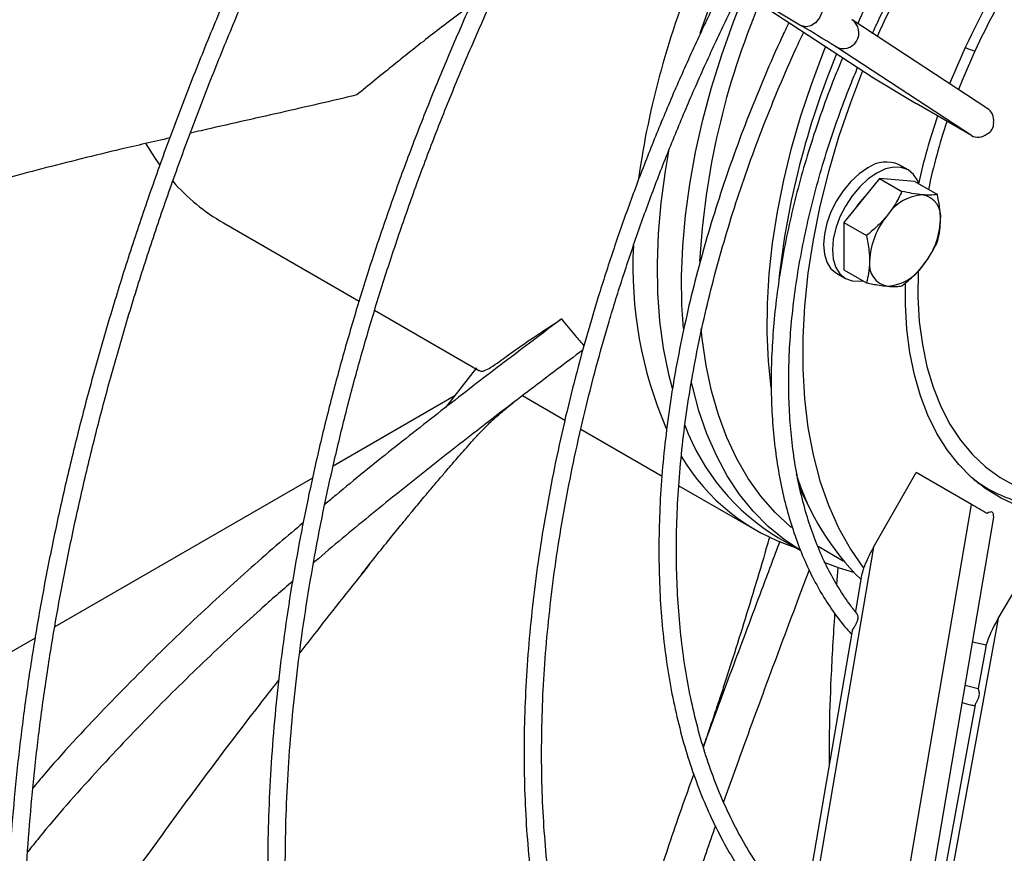
# Model space of a CAD drawing. Units: millimetres. Extents: x 5 to 414, y 3 to 291.
# Drawn here: x 291 to 294, y 79 to 81 of the extents above; entities that cross this region are included whole.
import ezdxf

# ---------------------------------------------------------------- set-up
doc = ezdxf.new("R2010")
doc.units = ezdxf.units.MM

msp = doc.modelspace()

# ---------------------------------------------------------------- linework, layer by layer
at = {"color": 7, "linetype": 'Continuous', "lineweight": 25}
for p, q in [((291.8128, 82.3443), (293.3699, 81.4093)), ((293.2183, 81.4954), (293.5586, 81.2726)), ((293.22, 81.4943), (293.5611, 81.271)), ((293.5021, 81.426), (293.5039, 81.425)), ((293.8649, 81.1886), (293.5039, 81.425)), ((293.8213, 81.1176), (293.46, 81.3542)), ((293.5611, 81.271), (293.674, 81.2026)), ((293.8213, 81.1176), (293.674, 81.2026)), ((293.6528, 81.0262), (293.6292, 81.0398)), ((293.5765, 81.0035), (293.4823, 80.8862)), ((293.5765, 81.0035), (293.6365, 80.9689)), ((293.6708, 80.995), (293.5765, 81.0035)), ((293.6708, 80.995), (293.7308, 80.9604)), ((291.8326, 80.8851), (292.1933, 80.6769)), ((293.4823, 80.8862), (293.5422, 80.8516)), ((293.4823, 80.8862), (293.4823, 80.7605)), ((293.4823, 80.7605), (293.5422, 80.7259)), ((293.4626, 80.7511), (293.4861, 80.7375)), ((292.2347, 80.653), (292.512, 80.4929)), ((292.5057, 80.4997), (292.4229, 80.3942)), ((292.4463, 80.424), (292.1242, 80.2381)), ((292.6281, 80.4258), (292.7407, 80.3608)), ((292.783, 80.3364), (292.9987, 80.2119)), ((293.5611, 80.0227), (293.674, 80.2214)), ((293.8213, 80.1364), (293.674, 80.2214)), ((292.0696, 80.2065), (291.3845, 79.811)), ((293.0436, 80.186), (293.2474, 80.0683)), ((293.8368, 80.1948), (293.8614, 80.1806)), ((293.8608, 80.1785), (293.854, 80.1815)), ((293.46, 78.0163), (293.8213, 80.1364)), ((293.5221, 77.9977), (293.8808, 80.102)), ((293.3085, 80.0475), (293.3668, 80.0138)), ((293.4135, 80.0253), (293.4807, 79.9866)), ((293.8925, 79.8325), (294.0076, 80.0288)), ((293.5611, 80.0227), (293.22, 78.0218)), ((293.4664, 79.9685), (293.4629, 79.9236)), ((293.5283, 79.9428), (293.5127, 79.8516)), ((293.8925, 79.8325), (293.5287, 77.8447)), ((293.5039, 79.7997), (293.373, 79.0319)), ((291.3321, 79.7808), (290.4798, 79.2887)), ((293.8244, 79.7711), (293.8608, 79.7628)), ((293.8583, 79.7524), (293.839, 79.6465)), ((293.8392, 79.6459), (293.8045, 79.6546)), ((293.831, 79.6033), (293.6916, 78.8411))]:
    msp.add_line(p, q, dxfattribs=at)
at = {"color": 8, "linetype": 'Continuous', "lineweight": 25}
msp.add_line((293.3866, 80.1374), (293.3646, 80.1804), dxfattribs=at)
at = {"color": 7, "linetype": 'Continuous', "lineweight": 25, "flags": 128}
for points in [[(293.1541, 81.5342), (293.1233, 81.4562), (293.0993, 81.3894)], [(293.0556, 80.6045), (293.0516, 80.6662), (293.0506, 80.7435), (293.0537, 80.8232), (293.061, 80.9049), (293.0723, 80.9883), (293.0877, 81.0731), (293.1071, 81.1589), (293.1304, 81.2455), (293.1576, 81.3326), (293.1884, 81.4197), (293.2183, 81.4954)], [(293.4121, 81.4812), (293.4205, 81.4727), (293.4244, 81.4601), (293.4232, 81.4452), (293.4171, 81.4303), (293.407, 81.4177), (293.3945, 81.4092), (293.3815, 81.4063), (293.3699, 81.4093)], [(293.532, 81.29), (293.4995, 81.2049), (293.4683, 81.1129), (293.4413, 81.0211), (293.4186, 80.9299), (293.4004, 80.8398), (293.3866, 80.7511), (293.3774, 80.6641), (293.3728, 80.5793), (293.3728, 80.497), (293.3774, 80.4175), (293.3866, 80.3412), (293.4004, 80.2683), (293.4186, 80.1993), (293.4413, 80.1343), (293.4683, 80.0737), (293.4995, 80.0177), (293.5348, 79.9665)], [(291.6261, 81.0956), (291.6493, 81.0587), (291.6628, 81.0393)], [(293.0172, 81.0813), (293.007, 81.0225), (292.9958, 80.9387), (292.9887, 80.8567), (292.9857, 80.7767), (292.987, 80.6991), (292.9924, 80.6241), (293.002, 80.552), (293.0157, 80.4832), (293.0253, 80.4458)], [(293.5459, 81.0315), (293.5229, 81.0156), (293.5008, 80.9951), (293.4804, 80.9708), (293.4626, 80.9435), (293.4479, 80.9145), (293.437, 80.8847), (293.4303, 80.8552), (293.4281, 80.8274), (293.4303, 80.8022), (293.437, 80.7805), (293.4479, 80.7633), (293.4626, 80.7511), (293.4626, 80.7511)], [(293.6815, 80.9889), (293.6784, 80.9968), (293.6675, 81.014), (293.6528, 81.0262), (293.6349, 81.0328), (293.6146, 81.0336), (293.5925, 81.0286), (293.5695, 81.0179)], [(293.5695, 81.0179), (293.5465, 81.002), (293.5244, 80.9815), (293.504, 80.9572), (293.4861, 80.9299), (293.4715, 80.9009), (293.4606, 80.871), (293.4539, 80.8416), (293.4516, 80.8138), (293.4539, 80.7885), (293.4606, 80.7669), (293.4715, 80.7496), (293.4861, 80.7375), (293.504, 80.7309), (293.5244, 80.7301), (293.5327, 80.7313)], [(293.5374, 80.9547), (293.5213, 80.9356), (293.5169, 80.9293)], [(294.296, 80.1368), (294.2524, 80.1241), (294.1966, 80.1123), (294.1423, 80.1058), (294.0896, 80.1045), (294.0387, 80.1086), (293.9901, 80.1181), (293.9439, 80.1327), (293.9003, 80.1526), (293.8596, 80.1775), (293.8219, 80.2075), (293.7875, 80.2422), (293.7565, 80.2816), (293.7291, 80.3254), (293.7054, 80.3734), (293.6855, 80.4255), (293.6696, 80.4812), (293.6576, 80.5404), (293.6497, 80.6028), (293.646, 80.668), (293.646, 80.7259)], [(293.3427, 80.0747), (293.34, 80.0769), (293.2991, 80.1151), (293.2616, 80.1581), (293.2277, 80.2057), (293.1975, 80.2578), (293.1711, 80.3141), (293.1487, 80.3745), (293.1302, 80.4386), (293.1158, 80.5063), (293.1056, 80.5773), (293.1029, 80.6031)], [(293.3661, 80.0143), (293.3237, 80.0426), (293.2807, 80.078), (293.2411, 80.1182), (293.2049, 80.1631), (293.1722, 80.2125), (293.1432, 80.2661), (293.118, 80.3239), (293.0967, 80.3855), (293.0794, 80.4508), (293.0761, 80.4653)], [(293.509, 79.9552), (293.4703, 79.9665), (293.4296, 79.982)]]:
    msp.add_lwpolyline(points, dxfattribs=at)
at = {"color": 8, "linetype": 'Continuous', "lineweight": 25, "flags": 128}
for points in [[(293.2892, 80.4468), (293.2817, 80.5176), (293.2782, 80.5925), (293.2788, 80.6699), (293.2835, 80.7496), (293.2924, 80.8311), (293.3053, 80.9142), (293.3223, 80.9985), (293.3432, 81.0838), (293.368, 81.1697), (293.3966, 81.2558), (293.4289, 81.3419), (293.4338, 81.3543)], [(293.8306, 81.3424), (293.7981, 81.268), (293.7868, 81.2397)], [(293.6795, 80.7575), (293.6794, 80.7554), (293.679, 80.6881), (293.6828, 80.6233), (293.6908, 80.5615), (293.703, 80.503), (293.7194, 80.448), (293.7397, 80.3969), (293.764, 80.35), (293.7921, 80.3074), (293.8238, 80.2695), (293.859, 80.2364), (293.8974, 80.2083), (293.939, 80.1853), (293.9834, 80.1677), (294.0304, 80.1554), (294.0797, 80.1485), (294.1312, 80.1471), (294.1845, 80.1512), (294.2394, 80.1607), (294.2779, 80.1705)], [(293.8275, 80.2025), (293.829, 80.2015), (293.8614, 80.1805)]]:
    msp.add_lwpolyline(points, dxfattribs=at)
at = {"color": 7, "linetype": 'Continuous', "lineweight": 25}
for centre, radius, start, end in [((296.0179, 80.2828), 2.6823, 144.1687, 155.8266), ((295.6239, 80.5102), 2.0041, 141.8159, 158.181), ((295.1422, 80.6996), 2.2264, 156.9677, 172.1806), ((295.1547, 80.6681), 2.0591, 157.0971, 176.8095), ((291.4533, 78.1775), 3.7574, 57.7199, 59.3303), ((295.4759, 80.5001), 2.1792, 157.4701, 173.875), ((295.3435, 80.6132), 1.7052, 160.9646, 167.2511), ((293.5947, 80.9634), 0.0838, 65.6929, 125.6176), ((292.1038, 81.3524), 0.5403, 221.2883, 239.8768), ((293.6993, 80.8383), 0.1217, 93.4295, 146.5651), ((293.6813, 80.9021), 0.0586, 350.7481, 79.4532), ((293.7551, 80.7744), 0.2047, 140.2279, 177.3607), ((293.5347, 80.9021), 0.2047, 320.2279, 357.3607), ((294.0152, 80.7699), 1.0941, 177.1238, 203.2269), ((293.6085, 80.7744), 0.0586, 170.7481, 259.4532), ((293.5905, 80.8383), 0.1217, 273.4295, 326.5651), ((293.6149, 80.5565), 0.5941, 200.6452, 238.9501), ((293.5228, 80.5454), 0.5504, 210.7102, 251.9866), ((293.999, 80.4201), 0.675, 197.4466, 225.6681)]:
    msp.add_arc(centre, radius, start, end, dxfattribs=at)
at = {"color": 8, "linetype": 'Continuous', "lineweight": 25}
for centre, radius, start, end in [((295.578, 80.5365), 1.9243, 141.4222, 155.2429), ((293.4805, 81.3905), 0.0417, 240.5294, 55.859), ((293.8859, 81.5317), 0.1973, 245.7969, 253.7169), ((295.2986, 80.6386), 1.6266, 161.4828, 168.0939)]:
    msp.add_arc(centre, radius, start, end, dxfattribs=at)
at = {"color": 7, "linetype": 'Continuous', "lineweight": 25}
for centre, major_axis, ratio, start_param, end_param in [((293.5822, 81.3069), (0.0502, -0.0313), 0.704113, 4.681574, 4.731781), ((293.8423, 81.1536), (0.0216, 0.0356), 0.893593, 5.170972, 6.302655), ((293.8257, 81.1645), (0.0502, -0.0313), 0.704113, 5.873182, 6.741691), ((293.8423, 81.1536), (0.0216, 0.0356), 0.893593, 3.161062, 4.302463), ((293.8423, 80.1242), (0.0385, -0.0222), 0.000064, 1.006426, 2.147826), ((293.8257, 80.0265), (0.0507, 0.089), 0.234862, 5.847477, 6.715986), ((293.8423, 80.1242), (0.0385, -0.0222), 0.000064, 0.000024, 0.137917), ((293.5822, 80.0111), (0.0507, 0.089), 0.234862, 1.574201, 2.224018), ((293.5822, 80.0111), (0.0507, 0.089), 0.234862, 2.224018, 2.567991), ((293.9131, 79.8201), (0.0518, 0.0884), 0.234862, 1.567345, 2.404643), ((293.9131, 79.8201), (0.0518, 0.0884), 0.234862, 2.404643, 2.56799)]:
    msp.add_ellipse(centre, major_axis=major_axis, ratio=ratio, start_param=start_param, end_param=end_param, dxfattribs=at)
for points, knots in [([(291.4966, 82.5297), (291.475, 82.4894), (291.4252, 82.3965), (291.3505, 82.2496), (291.2721, 82.0895), (291.1967, 81.9284), (291.1244, 81.7666), (291.0551, 81.6041), (290.989, 81.4412), (290.9261, 81.2779), (290.8664, 81.1144), (290.8101, 80.9508), (290.7571, 80.7873), (290.7075, 80.624), (290.6614, 80.4611), (290.6188, 80.2987), (290.5797, 80.1369), (290.5441, 79.9759), (290.5122, 79.8158), (290.4839, 79.6567), (290.4592, 79.4989), (290.4382, 79.3423), (290.4209, 79.1873), (290.4073, 79.0338), (290.3974, 78.882), (290.3912, 78.7321), (290.3888, 78.5842), (290.3901, 78.4384), (290.3951, 78.2949), (290.4039, 78.1537), (290.4164, 78.015), (290.4326, 77.8789), (290.4525, 77.7455), (290.4761, 77.615), (290.5034, 77.4874), (290.5343, 77.3629), (290.5688, 77.2416), (290.607, 77.1235), (290.6486, 77.0089), (290.6938, 76.8977), (290.7425, 76.7901), (290.7946, 76.6862), (290.8502, 76.586), (290.909, 76.4898), (290.9711, 76.3974), (291.0365, 76.3091), (291.1051, 76.2249), (291.1767, 76.1449), (291.2514, 76.0692), (291.3291, 75.9976), (291.4098, 75.9308), (291.4735, 75.8819), (291.5112, 75.8567), (291.52, 75.8508)], [0, 0, 0, 0, 0.015322, 0.035298, 0.055274, 0.07525, 0.095226, 0.115203, 0.13518, 0.155157, 0.175134, 0.195112, 0.21509, 0.235069, 0.255048, 0.275028, 0.295008, 0.314989, 0.33497, 0.354953, 0.374935, 0.394919, 0.414902, 0.434887, 0.454872, 0.474858, 0.494844, 0.514831, 0.534818, 0.554806, 0.574793, 0.59478, 0.614767, 0.634753, 0.654739, 0.674723, 0.694705, 0.714685, 0.734662, 0.754637, 0.774607, 0.794573, 0.814534, 0.83449, 0.85444, 0.874384, 0.894321, 0.914252, 0.934176, 0.954095, 0.974008, 0.993916, 1, 1, 1, 1]), ([(291.2013, 76.189), (291.183, 76.2088), (291.1409, 76.2546), (291.0785, 76.3314), (291.0136, 76.4182), (290.952, 76.5092), (290.8937, 76.6041), (290.8386, 76.7029), (290.7869, 76.8054), (290.7387, 76.9116), (290.6938, 77.0213), (290.6525, 77.1346), (290.6147, 77.2512), (290.5804, 77.3712), (290.5497, 77.4944), (290.5226, 77.6206), (290.4991, 77.7498), (290.4793, 77.8819), (290.4631, 78.0167), (290.4507, 78.1542), (290.4419, 78.2941), (290.4368, 78.4365), (290.4354, 78.5812), (290.4378, 78.728), (290.4438, 78.8768), (290.4536, 79.0275), (290.4671, 79.18), (290.4842, 79.3341), (290.505, 79.4896), (290.5295, 79.6466), (290.5576, 79.8047), (290.5893, 79.964), (290.6246, 80.1242), (290.6635, 80.2851), (290.7059, 80.4468), (290.7517, 80.609), (290.801, 80.7715), (290.8538, 80.9343), (290.9098, 81.0972), (290.9692, 81.26), (291.0318, 81.4226), (291.0976, 81.5849), (291.1666, 81.7468), (291.2387, 81.908), (291.3137, 82.0684), (291.3919, 82.228), (291.4659, 82.3735), (291.5151, 82.4653), (291.5362, 82.5047)], [0, 0, 0, 0, 0.016848, 0.038873, 0.06089, 0.0829, 0.104903, 0.126899, 0.148888, 0.170872, 0.19285, 0.214824, 0.236794, 0.25876, 0.280724, 0.302685, 0.324645, 0.346603, 0.36856, 0.390517, 0.412473, 0.434429, 0.456385, 0.478341, 0.500298, 0.522255, 0.544212, 0.56617, 0.588128, 0.610087, 0.632047, 0.654008, 0.675969, 0.69793, 0.719893, 0.741855, 0.763819, 0.785783, 0.807747, 0.829712, 0.851677, 0.873643, 0.895609, 0.917575, 0.939542, 0.961508, 0.983475, 1, 1, 1, 1]), ([(292.1497, 82.1373), (292.1364, 82.1121), (292.0974, 82.0389), (292.0359, 81.9161), (291.9652, 81.7693), (291.8975, 81.6216), (291.8329, 81.4732), (291.7714, 81.3243), (291.7131, 81.175), (291.6581, 81.0254), (291.6064, 80.8758), (291.558, 80.7262), (291.5131, 80.5769), (291.4716, 80.4279), (291.4336, 80.2795), (291.3991, 80.1318), (291.3682, 79.9848), (291.341, 79.8389), (291.3173, 79.6941), (291.2974, 79.5506), (291.2811, 79.4086), (291.2685, 79.2681), (291.2597, 79.1293), (291.2546, 78.9924), (291.2532, 78.8575), (291.2555, 78.7248), (291.2616, 78.5944), (291.2715, 78.4663), (291.285, 78.3408), (291.3023, 78.2181), (291.3232, 78.0981), (291.3479, 77.981), (291.3761, 77.867), (291.4081, 77.7562), (291.4435, 77.6487), (291.4826, 77.5446), (291.5252, 77.444), (291.5712, 77.3471), (291.6206, 77.2539), (291.6735, 77.1645), (291.7296, 77.079), (291.7889, 76.9975), (291.8515, 76.9201), (291.9172, 76.847), (291.9858, 76.778), (292.0576, 76.7135), (292.1218, 76.6609), (292.1631, 76.6317), (292.1785, 76.6208)], [0, 0, 0, 0, 0.0115613, 0.0337326, 0.055904, 0.0780757, 0.1002477, 0.12242, 0.1445928, 0.1667661, 0.1889399, 0.2111143, 0.2332893, 0.2554651, 0.2776417, 0.299819, 0.3219972, 0.3441763, 0.3663563, 0.3885372, 0.410719, 0.4329018, 0.4550855, 0.4772699, 0.4994552, 0.5216411, 0.5438274, 0.566014, 0.5882006, 0.6103868, 0.6325722, 0.6547563, 0.6769386, 0.6991184, 0.721295, 0.7434676, 0.7656353, 0.7877973, 0.8099527, 0.8321005, 0.8542401, 0.8763709, 0.8984923, 0.9206043, 0.9427072, 0.9648015, 0.9868881, 1, 1, 1, 1]), ([(291.9745, 76.8568), (291.9627, 76.8687), (291.9283, 76.9033), (291.8747, 76.9652), (291.8136, 77.0421), (291.7558, 77.1233), (291.7012, 77.2084), (291.6499, 77.2974), (291.6019, 77.3902), (291.5573, 77.4867), (291.5162, 77.5868), (291.4785, 77.6904), (291.4444, 77.7973), (291.4138, 77.9076), (291.3867, 78.021), (291.3633, 78.1374), (291.3436, 78.2568), (291.3275, 78.379), (291.315, 78.5038), (291.3063, 78.6313), (291.3012, 78.7611), (291.2999, 78.8932), (291.3022, 79.0275), (291.3083, 79.1637), (291.3181, 79.3019), (291.3315, 79.4418), (291.3487, 79.5832), (291.3695, 79.7261), (291.3939, 79.8702), (291.422, 80.0155), (291.4537, 80.1617), (291.4889, 80.3088), (291.5276, 80.4566), (291.5699, 80.6048), (291.6155, 80.7534), (291.6646, 80.9023), (291.717, 81.0511), (291.7726, 81.1999), (291.8315, 81.3484), (291.8936, 81.4965), (291.9588, 81.644), (292.0269, 81.7908), (292.0983, 81.9367), (292.1526, 82.0442), (292.184, 82.1027), (292.1897, 82.1133)], [0, 0, 0, 0, 0.012613, 0.036644, 0.060666, 0.084677, 0.108678, 0.132669, 0.15665, 0.180623, 0.204588, 0.228547, 0.2525, 0.276448, 0.300392, 0.324333, 0.348272, 0.372209, 0.396145, 0.42008, 0.444015, 0.46795, 0.491885, 0.515821, 0.539757, 0.563694, 0.587632, 0.61157, 0.63551, 0.65945, 0.683392, 0.707334, 0.731277, 0.75522, 0.779165, 0.80311, 0.827056, 0.851003, 0.87495, 0.898898, 0.922846, 0.946795, 0.970744, 0.994693, 1, 1, 1, 1]), ([(292.6652, 81.8278), (292.6592, 81.8164), (292.63, 81.761), (292.5806, 81.6604), (292.517, 81.5262), (292.4567, 81.3912), (292.3994, 81.2555), (292.3453, 81.1194), (292.2944, 80.983), (292.2469, 80.8465), (292.2027, 80.7101), (292.1619, 80.5739), (292.1245, 80.4381), (292.0907, 80.3028), (292.0604, 80.1683), (292.0338, 80.0347), (292.0107, 79.9021), (291.9913, 79.7707), (291.9756, 79.6408), (291.9636, 79.5124), (291.9553, 79.3857), (291.9508, 79.2608), (291.95, 79.138), (291.9529, 79.0173), (291.9596, 78.899), (291.97, 78.7831), (291.9841, 78.6698), (292.002, 78.5593), (292.0235, 78.4517), (292.0487, 78.3471), (292.0775, 78.2457), (292.1099, 78.1475), (292.1459, 78.0528), (292.1854, 77.9616), (292.2283, 77.874), (292.2747, 77.7903), (292.3244, 77.7104), (292.3773, 77.6344), (292.4335, 77.5626), (292.4929, 77.4949), (292.5552, 77.4313), (292.6208, 77.3726), (292.667, 77.3339), (292.6922, 77.3162), (292.6936, 77.3152)], [0, 0, 0, 0, 0.006417, 0.031225, 0.056034, 0.080843, 0.105652, 0.130462, 0.155273, 0.180085, 0.204897, 0.22971, 0.254525, 0.27934, 0.304157, 0.328975, 0.353794, 0.378615, 0.403437, 0.428261, 0.453085, 0.477911, 0.502739, 0.527567, 0.552395, 0.577224, 0.602053, 0.626881, 0.651708, 0.676531, 0.701352, 0.726168, 0.750978, 0.775781, 0.800575, 0.825359, 0.850131, 0.874891, 0.899637, 0.92437, 0.949089, 0.973795, 0.99849, 1, 1, 1, 1]), ([(292.5462, 77.5082), (292.5311, 77.5241), (292.4958, 77.5611), (292.4439, 77.6242), (292.3901, 77.6965), (292.3396, 77.7731), (292.2923, 77.8535), (292.2484, 77.9377), (292.2079, 78.0256), (292.1708, 78.1171), (292.1372, 78.2121), (292.1071, 78.3104), (292.0805, 78.4119), (292.0576, 78.5166), (292.0382, 78.6243), (292.0225, 78.7348), (292.0105, 78.848), (292.0022, 78.9638), (291.9976, 79.0821), (291.9966, 79.2026), (291.9994, 79.3252), (292.0059, 79.4499), (292.016, 79.5763), (292.0299, 79.7044), (292.0474, 79.834), (292.0686, 79.965), (292.0934, 80.0971), (292.1218, 80.2303), (292.1538, 80.3642), (292.1892, 80.4989), (292.2282, 80.634), (292.2706, 80.7695), (292.3163, 80.9052), (292.3654, 81.0408), (292.4177, 81.1763), (292.4732, 81.3114), (292.5319, 81.446), (292.5936, 81.5798), (292.6513, 81.6992), (292.6896, 81.7734), (292.7053, 81.8037)], [0, 0, 0, 0, 0.020102, 0.046911, 0.073704, 0.100482, 0.127245, 0.153994, 0.18073, 0.207455, 0.23417, 0.260877, 0.287577, 0.314272, 0.340964, 0.367652, 0.394338, 0.421023, 0.447708, 0.474393, 0.501078, 0.527763, 0.55445, 0.581137, 0.607826, 0.634516, 0.661207, 0.6879, 0.714594, 0.741289, 0.767986, 0.794683, 0.821382, 0.848082, 0.874782, 0.901483, 0.928185, 0.954888, 0.981591, 1, 1, 1, 1]), ([(293.6424, 81.6542), (293.6342, 81.6397), (293.6102, 81.5977), (293.5728, 81.5271), (293.5399, 81.4617), (293.523, 81.4241), (293.519, 81.4151)], [0, 0, 0, 0, 0.18533, 0.537125, 0.88896, 1, 1, 1, 1]), ([(293.5585, 81.3892), (293.5633, 81.4), (293.5808, 81.439), (293.6141, 81.5054), (293.651, 81.5751), (293.6747, 81.6166), (293.6829, 81.6309)], [0, 0, 0, 0, 0.131519, 0.475166, 0.81883, 1, 1, 1, 1]), ([(293.1672, 81.5264), (293.1492, 81.4901), (293.1116, 81.414), (293.0581, 81.2971), (293.0057, 81.176), (292.9566, 81.0544), (292.9106, 80.9326), (292.8679, 80.8105), (292.8287, 80.6886), (292.7928, 80.5668), (292.7604, 80.4456), (292.7315, 80.3249), (292.7063, 80.205), (292.6846, 80.0862), (292.6666, 79.9685), (292.6522, 79.8521), (292.6416, 79.7373), (292.6347, 79.6242), (292.6315, 79.513), (292.6321, 79.4039), (292.6365, 79.297), (292.6445, 79.1925), (292.6563, 79.0905), (292.6719, 78.9913), (292.6911, 78.895), (292.714, 78.8016), (292.7405, 78.7115), (292.7706, 78.6247), (292.8043, 78.5413), (292.8414, 78.4616), (292.882, 78.3855), (292.926, 78.3134), (292.9732, 78.2452), (293.0237, 78.181), (293.0773, 78.121), (293.1342, 78.0656), (293.1747, 78.0291), (293.1972, 78.0124), (293.1987, 78.0112)], [0, 0, 0, 0, 0.026096, 0.054685, 0.083275, 0.111865, 0.140457, 0.16905, 0.197644, 0.22624, 0.254837, 0.283437, 0.312038, 0.340642, 0.369248, 0.397856, 0.426466, 0.455078, 0.483693, 0.512309, 0.540927, 0.569545, 0.598163, 0.626781, 0.655396, 0.684007, 0.712612, 0.74121, 0.769798, 0.798372, 0.826932, 0.855474, 0.883995, 0.912496, 0.940974, 0.96943, 0.997866, 1, 1, 1, 1]), ([(293.0914, 78.1759), (293.0901, 78.1773), (293.0707, 78.1975), (293.036, 78.2404), (292.9879, 78.3047), (292.9433, 78.3735), (292.902, 78.446), (292.864, 78.5224), (292.8293, 78.6024), (292.7982, 78.6859), (292.7705, 78.7728), (292.7464, 78.863), (292.7259, 78.9563), (292.709, 79.0526), (292.6957, 79.1517), (292.6861, 79.2535), (292.6802, 79.3578), (292.678, 79.4645), (292.6795, 79.5733), (292.6847, 79.6842), (292.6936, 79.7969), (292.7061, 79.9113), (292.7224, 80.0272), (292.7422, 80.1444), (292.7657, 80.2627), (292.7928, 80.382), (292.8234, 80.502), (292.8574, 80.6225), (292.895, 80.7434), (292.9358, 80.8645), (292.98, 80.9856), (293.0275, 81.1064), (293.0781, 81.2269), (293.132, 81.3467), (293.1751, 81.4385), (293.2013, 81.4899), (293.2074, 81.5021)], [0, 0, 0, 0, 0.002345, 0.033373, 0.064377, 0.095355, 0.126309, 0.157241, 0.188153, 0.219047, 0.249927, 0.280796, 0.311655, 0.342508, 0.373357, 0.404203, 0.435047, 0.465891, 0.496735, 0.52758, 0.558426, 0.589273, 0.620123, 0.650975, 0.681829, 0.712685, 0.743543, 0.774403, 0.805266, 0.836129, 0.866995, 0.897861, 0.928729, 0.959598, 0.990468, 1, 1, 1, 1]), ([(292.4893, 81.4629), (292.4824, 81.4579), (292.4562, 81.439), (292.4144, 81.4072), (292.3653, 81.3692), (292.321, 81.3339), (292.2778, 81.2993), (292.2327, 81.2628), (292.2028, 81.2383), (292.1871, 81.2254)], [0, 0, 0, 0, 0.059058, 0.225503, 0.3802, 0.520646, 0.661273, 0.821058, 1, 1, 1, 1]), ([(293.336, 81.4183), (293.3298, 81.4052), (293.3072, 81.358), (293.2715, 81.2758), (293.229, 81.172), (293.1898, 81.0678), (293.1539, 80.9635), (293.1214, 80.8593), (293.0924, 80.7554), (293.0668, 80.652), (293.0449, 80.5494), (293.0265, 80.4478), (293.0118, 80.3474), (293.0008, 80.2484), (292.9936, 80.151), (292.9901, 80.0554), (292.9903, 79.9619), (292.9943, 79.8706), (293.002, 79.7816), (293.0135, 79.6953), (293.0287, 79.6118), (293.0476, 79.5313), (293.0701, 79.4539), (293.0963, 79.3798), (293.126, 79.3092), (293.1592, 79.2423), (293.1958, 79.1792), (293.2357, 79.1199), (293.279, 79.0649), (293.3215, 79.0174), (293.351, 78.9903), (293.3639, 78.9785)], [0, 0, 0, 0, 0.01359, 0.049112, 0.084635, 0.120161, 0.155689, 0.19122, 0.226755, 0.262293, 0.297835, 0.333381, 0.368931, 0.404486, 0.440046, 0.47561, 0.511177, 0.546748, 0.58232, 0.617892, 0.653461, 0.689023, 0.724575, 0.760113, 0.795629, 0.831119, 0.866577, 0.901997, 0.937375, 0.972709, 1, 1, 1, 1]), ([(293.3744, 79.0323), (293.3731, 79.0335), (293.3555, 79.0494), (293.3244, 79.084), (293.2816, 79.1363), (293.2423, 79.1931), (293.2061, 79.2537), (293.1733, 79.3181), (293.1439, 79.3862), (293.118, 79.4578), (293.0955, 79.5327), (293.0766, 79.6109), (293.0613, 79.692), (293.0496, 79.7761), (293.0416, 79.8629), (293.0372, 79.9521), (293.0366, 80.0437), (293.0396, 80.1374), (293.0463, 80.233), (293.0567, 80.3304), (293.0708, 80.4292), (293.0885, 80.5293), (293.1098, 80.6305), (293.1346, 80.7325), (293.163, 80.8351), (293.1947, 80.9382), (293.2299, 81.0414), (293.2683, 81.1446), (293.3102, 81.2474), (293.3459, 81.3301), (293.3687, 81.3782), (293.3755, 81.3925)], [0, 0, 0, 0, 0.00309, 0.039716, 0.076299, 0.112835, 0.149323, 0.185766, 0.222169, 0.25854, 0.294884, 0.331208, 0.367517, 0.403817, 0.44011, 0.476401, 0.51269, 0.548981, 0.585273, 0.621569, 0.657868, 0.694171, 0.730478, 0.766788, 0.803103, 0.839421, 0.875743, 0.912067, 0.948394, 0.984724, 1, 1, 1, 1]), ([(293.4792, 81.3245), (293.4715, 81.3064), (293.4518, 81.2595), (293.4236, 81.1834), (293.3943, 81.0965), (293.3685, 81.0098), (293.3461, 80.9236), (293.3273, 80.838), (293.3122, 80.7534), (293.3007, 80.67), (293.293, 80.5881), (293.2889, 80.5079), (293.2887, 80.4296), (293.2922, 80.3535), (293.2995, 80.2799), (293.3105, 80.2089), (293.3253, 80.1408), (293.3438, 80.0758), (293.3659, 80.0141), (293.3916, 79.9559), (293.4207, 79.9014), (293.4534, 79.8511), (293.4807, 79.8143), (293.4981, 79.7957), (293.5024, 79.7911)], [0, 0, 0, 0, 0.0300916, 0.077796, 0.1255063, 0.1732236, 0.2209489, 0.2686833, 0.3164276, 0.3641822, 0.4119476, 0.4597235, 0.5075088, 0.5553018, 0.6030992, 0.6508943, 0.6986793, 0.746444, 0.7941757, 0.8418593, 0.8894781, 0.9370161, 0.9844603, 1, 1, 1, 1]), ([(293.5168, 79.8464), (293.5098, 79.855), (293.4911, 79.8779), (293.4642, 79.9199), (293.4358, 79.9716), (293.4109, 80.0272), (293.3894, 80.0863), (293.3715, 80.1487), (293.357, 80.2143), (293.3462, 80.2828), (293.339, 80.3541), (293.3354, 80.428), (293.3355, 80.5041), (293.3393, 80.5824), (293.3468, 80.6624), (293.358, 80.744), (293.3727, 80.8269), (293.3911, 80.9109), (293.413, 80.9957), (293.4383, 81.081), (293.4671, 81.1665), (293.4942, 81.2396), (293.5128, 81.284), (293.5195, 81.3001)], [0, 0, 0, 0, 0.029794, 0.07976, 0.129612, 0.179362, 0.229027, 0.278628, 0.328183, 0.377706, 0.427211, 0.476708, 0.526202, 0.575699, 0.6252, 0.67471, 0.724228, 0.773756, 0.823294, 0.87284, 0.922394, 0.971955, 1, 1, 1, 1]), ([(292.1871, 81.2254), (292.1195, 81.2096), (291.9821, 81.1773), (291.8343, 81.1447), (291.7542, 81.1261), (291.7447, 81.1239)], [0, 0, 0, 0, 0.460504, 0.936345, 1, 1, 1, 1]), ([(291.6902, 81.1112), (291.6467, 81.1012), (291.5334, 81.0752), (291.3526, 81.0304), (291.166, 80.9799), (291.0031, 80.9304), (290.8985, 80.8967), (290.8433, 80.8762), (290.8345, 80.873)], [0, 0, 0, 0, 0.153258, 0.398988, 0.633723, 0.806234, 0.969096, 1, 1, 1, 1]), ([(293.6365, 80.9689), (293.6303, 80.9563), (293.6195, 80.9344), (293.6043, 80.9141), (293.5978, 80.9054)], [0, 0, 0, 0, 0.5709, 1, 1, 1, 1]), ([(293.692, 80.9598), (293.6828, 80.9609), (293.6659, 80.9628), (293.6456, 80.967), (293.6365, 80.9689)], [0, 0, 0, 0, 0.547189, 1, 1, 1, 1]), ([(293.7308, 80.9604), (293.7246, 80.9597), (293.7138, 80.9584), (293.6986, 80.9593), (293.692, 80.9598)], [0, 0, 0, 0, 0.5709, 1, 1, 1, 1]), ([(293.7392, 80.8927), (293.7387, 80.9047), (293.7377, 80.9265), (293.7329, 80.9499), (293.7308, 80.9604)], [0, 0, 0, 0, 0.547189, 1, 1, 1, 1]), ([(293.5978, 80.9054), (293.5885, 80.8948), (293.5716, 80.8755), (293.5514, 80.859), (293.5422, 80.8516)], [0, 0, 0, 0, 0.547189, 1, 1, 1, 1]), ([(293.7308, 80.8347), (293.7334, 80.8449), (293.7381, 80.8629), (293.7389, 80.8838), (293.7392, 80.8927)], [0, 0, 0, 0, 0.5709002, 1, 1, 1, 1]), ([(293.5422, 80.8516), (293.5449, 80.8382), (293.5496, 80.8149), (293.5503, 80.7932), (293.5506, 80.7839)], [0, 0, 0, 0, 0.5709, 1, 1, 1, 1]), ([(293.692, 80.7712), (293.7003, 80.7824), (293.7153, 80.8028), (293.7259, 80.8248), (293.7308, 80.8347)], [0, 0, 0, 0, 0.547189, 1, 1, 1, 1]), ([(293.5506, 80.7839), (293.5501, 80.7725), (293.5492, 80.7517), (293.5444, 80.7339), (293.5422, 80.7259)], [0, 0, 0, 0, 0.547189, 1, 1, 1, 1]), ([(293.6365, 80.7174), (293.648, 80.7269), (293.6682, 80.7434), (293.6849, 80.7629), (293.692, 80.7712)], [0, 0, 0, 0, 0.5709, 1, 1, 1, 1]), ([(293.5422, 80.7259), (293.5537, 80.7235), (293.5739, 80.7194), (293.5906, 80.7176), (293.5978, 80.7168)], [0, 0, 0, 0, 0.5709, 1, 1, 1, 1]), ([(293.5978, 80.7168), (293.606, 80.7163), (293.621, 80.7154), (293.6317, 80.7168), (293.6365, 80.7174)], [0, 0, 0, 0, 0.547189, 1, 1, 1, 1]), ([(292.7316, 80.6297), (292.6812, 80.5917), (292.5829, 80.5176), (292.4316, 80.4015), (292.2818, 80.2835), (292.172, 80.1954), (292.1122, 80.1446), (292.1023, 80.1363)], [0, 0, 0, 0, 0.252807, 0.493092, 0.725619, 0.954699, 1, 1, 1, 1]), ([(292.5124, 80.4936), (292.513, 80.4929), (292.5164, 80.4894), (292.5263, 80.4914), (292.5427, 80.4998), (292.568, 80.5178), (292.6061, 80.5454), (292.6605, 80.5833), (292.7075, 80.614), (292.7316, 80.6297)], [0, 0, 0, 0, 0.032049, 0.169742, 0.308108, 0.446498, 0.632973, 0.811855, 1, 1, 1, 1]), ([(292.7316, 80.6297), (292.7435, 80.6151), (292.7631, 80.591), (292.7831, 80.5673), (292.791, 80.558)], [0, 0, 0, 0, 0.6052294, 1, 1, 1, 1]), ([(292.7881, 80.547), (292.742, 80.5123), (292.65, 80.4429), (292.5073, 80.3336), (292.3638, 80.2214), (292.2202, 80.1052), (292.1227, 80.0251), (292.0734, 79.9818), (292.0721, 79.9807)], [0, 0, 0, 0, 0.204458, 0.409017, 0.60664, 0.80076, 0.994708, 1, 1, 1, 1]), ([(292.1997, 79.9507), (292.2153, 79.9703), (292.2431, 80.0053), (292.282, 80.0536), (292.3112, 80.0895), (292.3326, 80.1155), (292.3488, 80.135), (292.3626, 80.1516), (292.3802, 80.1727), (292.3984, 80.1944), (292.4179, 80.2172), (292.435, 80.2372), (292.4493, 80.2536), (292.4638, 80.2703), (292.48, 80.2889), (292.4976, 80.3089), (292.5168, 80.3299), (292.5383, 80.3515), (292.5622, 80.3734), (292.5851, 80.3927), (292.5991, 80.4036), (292.605, 80.4081)], [0, 0, 0, 0, 0.06566, 0.117484, 0.156341, 0.177519, 0.194112, 0.210801, 0.228041, 0.26329, 0.29369, 0.318872, 0.34823, 0.39033, 0.44525, 0.512944, 0.593377, 0.686686, 0.793317, 0.913466, 1, 1, 1, 1]), ([(293.8615, 80.1806), (293.8617, 80.1804), (293.875, 80.1717), (293.9038, 80.1587), (293.9479, 80.1419), (293.9944, 80.1303), (294.0429, 80.1235), (294.0932, 80.1215), (294.1451, 80.1243), (294.1984, 80.1322), (294.2456, 80.1426), (294.2752, 80.1523), (294.2863, 80.1559)], [0, 0, 0, 0, 0.001911, 0.116531, 0.231115, 0.345909, 0.461163, 0.577045, 0.693618, 0.810855, 0.928662, 1, 1, 1, 1]), ([(292.0449, 80.0877), (292.0239, 80.0699), (291.9527, 80.0101), (291.8293, 79.8997), (291.673, 79.7531), (291.5125, 79.5903), (291.3955, 79.4653), (291.335, 79.3928), (291.3264, 79.3825)], [0, 0, 0, 0, 0.0849105, 0.2866811, 0.4982097, 0.7240181, 0.9610319, 1, 1, 1, 1]), ([(293.2843, 80.0493), (293.2828, 80.044), (293.2711, 80.0024), (293.248, 79.925), (293.2158, 79.8187), (293.1891, 79.7342), (293.1688, 79.6713), (293.1536, 79.625), (293.1357, 79.5714), (293.1203, 79.526), (293.1105, 79.4982), (293.1084, 79.4922)], [0, 0, 0, 0, 0.027402, 0.214137, 0.403025, 0.587781, 0.668395, 0.74547, 0.84224, 0.966213, 1, 1, 1, 1]), ([(293.3121, 80.0386), (293.2958, 79.9953), (293.2538, 79.8837), (293.1883, 79.7084), (293.1364, 79.5693), (293.1112, 79.4985), (293.1087, 79.4912)], [0, 0, 0, 0, 0.234394, 0.602964, 0.959634, 1, 1, 1, 1]), ([(292.2207, 79.977), (292.1736, 79.9177), (292.1115, 79.8396), (292.0503, 79.7607), (292.0355, 79.7417)], [0, 0, 0, 0, 0.758964, 1, 1, 1, 1]), ([(293.3896, 79.9622), (293.3804, 79.9375), (293.3463, 79.8465), (293.2889, 79.6929), (293.2218, 79.5115), (293.1812, 79.3972), (293.1626, 79.3449)], [0, 0, 0, 0, 0.118136, 0.435257, 0.741627, 1, 1, 1, 1]), ([(292.0165, 79.9319), (291.9877, 79.9068), (291.9114, 79.8404), (291.7858, 79.7236), (291.6387, 79.5793), (291.4896, 79.4206), (291.3796, 79.2971), (291.3224, 79.2248), (291.3123, 79.212)], [0, 0, 0, 0, 0.116824, 0.309863, 0.514651, 0.729935, 0.952346, 1, 1, 1, 1]), ([(293.4576, 79.8466), (293.454, 79.7891), (293.4475, 79.6822), (293.4429, 79.5474), (293.4429, 79.4707), (293.4429, 79.442)], [0, 0, 0, 0, 0.422089, 0.783534, 1, 1, 1, 1]), ([(293.5163, 79.8459), (293.5164, 79.8459), (293.5169, 79.8454), (293.5179, 79.8435), (293.5188, 79.8404), (293.5193, 79.8366), (293.519, 79.8312), (293.5173, 79.8239), (293.5134, 79.816), (293.5089, 79.8093), (293.5052, 79.8039), (293.5043, 79.8011), (293.5039, 79.7997)], [0, 0, 0, 0, 0.010375, 0.078971, 0.147989, 0.216443, 0.286544, 0.425065, 0.563738, 0.703472, 0.850802, 1, 1, 1, 1]), ([(291.9797, 79.6699), (291.9564, 79.6399), (291.8787, 79.5403), (291.7637, 79.3876), (291.6373, 79.2144), (291.5309, 79.063), (291.4317, 78.915), (291.3562, 78.798), (291.3152, 78.7292), (291.3038, 78.71)], [0, 0, 0, 0, 0.097035, 0.322293, 0.487839, 0.644126, 0.794665, 0.942933, 1, 1, 1, 1]), ([(293.8392, 79.6459), (293.8395, 79.6452), (293.8401, 79.6437), (293.8415, 79.6384), (293.8418, 79.6316), (293.8406, 79.6238), (293.8383, 79.6174), (293.8361, 79.6128), (293.8345, 79.6099), (293.8331, 79.6074), (293.8316, 79.6049), (293.8313, 79.6039), (293.8312, 79.6033)], [0, 0, 0, 0, 0.138876, 0.26688, 0.394828, 0.521765, 0.647194, 0.709449, 0.771523, 0.832306, 0.895833, 1, 1, 1, 1]), ([(293.7969, 79.6095), (293.8045, 79.6071), (293.8155, 79.6037), (293.8271, 79.6018), (293.8307, 79.6012)], [0, 0, 0, 0, 0.692945, 1, 1, 1, 1]), ([(296.5122, 79.5884), (296.4972, 79.5657), (296.4579, 79.5063), (296.3918, 79.4124), (296.3142, 79.3067), (296.2345, 79.2035), (296.153, 79.1029), (296.0696, 79.0051), (295.9847, 78.9101), (295.8982, 78.8182), (295.8104, 78.7296), (295.7214, 78.6442), (295.6313, 78.5624), (295.5403, 78.4842), (295.4485, 78.4097), (295.356, 78.339), (295.2631, 78.2723), (295.1698, 78.2096), (295.0763, 78.1512), (294.9828, 78.0969), (294.8894, 78.047), (294.7962, 78.0015), (294.7035, 77.9605), (294.6112, 77.924), (294.5197, 77.8921), (294.429, 77.8648), (294.3393, 77.8422), (294.2507, 77.8244), (294.1633, 77.8112), (294.0773, 77.8028), (293.9928, 77.7991), (293.9102, 77.8007), (293.8556, 77.8035), (293.8292, 77.807), (293.8292, 77.807)], [0, 0, 0, 0, 0.020139, 0.05281, 0.085481, 0.11815, 0.150819, 0.183485, 0.216151, 0.248814, 0.281475, 0.314134, 0.346791, 0.379446, 0.412097, 0.444746, 0.477393, 0.510037, 0.542679, 0.575318, 0.607956, 0.640593, 0.67323, 0.705867, 0.738506, 0.771148, 0.803796, 0.83645, 0.869116, 0.901794, 0.934488, 0.967202, 0.999939, 1, 1, 1, 1]), ([(293.8173, 77.7619), (293.8268, 77.7607), (293.8634, 77.7562), (293.929, 77.7531), (294.014, 77.7529), (294.1007, 77.7578), (294.1888, 77.7674), (294.2782, 77.7819), (294.3688, 77.8012), (294.4604, 77.8252), (294.553, 77.8539), (294.6462, 77.8873), (294.7401, 77.9253), (294.8344, 77.9679), (294.929, 78.0149), (295.0238, 78.0664), (295.1186, 78.1222), (295.2132, 78.1822), (295.3076, 78.2464), (295.4015, 78.3146), (295.4948, 78.3868), (295.5874, 78.4628), (295.6791, 78.5425), (295.7699, 78.6257), (295.8595, 78.7124), (295.9478, 78.8024), (296.0347, 78.8956), (296.12, 78.9919), (296.2036, 79.0909), (296.2855, 79.1928), (296.3654, 79.2971), (296.4431, 79.404), (296.5057, 79.4935), (296.5415, 79.5481), (296.5529, 79.5655)], [0, 0, 0, 0, 0.011361, 0.043687, 0.076038, 0.108412, 0.140808, 0.173222, 0.205652, 0.238096, 0.27055, 0.303013, 0.335481, 0.367953, 0.400427, 0.432903, 0.465378, 0.497853, 0.530326, 0.562798, 0.595267, 0.627734, 0.6602, 0.692663, 0.725123, 0.757582, 0.790039, 0.822494, 0.854948, 0.8874, 0.919851, 0.952301, 0.98475, 1, 1, 1, 1]), ([(293.0831, 79.4194), (293.0717, 79.3878), (293.0378, 79.2931), (292.9856, 79.1382), (292.9271, 78.9518), (292.8752, 78.7702), (292.8474, 78.6506), (292.8341, 78.5934)], [0, 0, 0, 0, 0.111247, 0.33296, 0.554618, 0.786994, 1, 1, 1, 1]), ([(296.8651, 79.3919), (296.8536, 79.3738), (296.8155, 79.314), (296.7483, 79.2145), (296.6637, 79.0936), (296.5768, 78.9751), (296.488, 78.859), (296.3972, 78.7454), (296.3046, 78.6345), (296.2104, 78.5265), (296.1145, 78.4214), (296.0172, 78.3195), (295.9186, 78.2208), (295.8188, 78.1255), (295.7179, 78.0336), (295.616, 77.9453), (295.5134, 77.8608), (295.41, 77.78), (295.3061, 77.7032), (295.2017, 77.6303), (295.0971, 77.5616), (294.9923, 77.4971), (294.8875, 77.4368), (294.7827, 77.3808), (294.6782, 77.3293), (294.5741, 77.2822), (294.4705, 77.2396), (294.3675, 77.2016), (294.2652, 77.1683), (294.1639, 77.1395), (294.0635, 77.1155), (293.9643, 77.0962), (293.8663, 77.0817), (293.7698, 77.0719), (293.6747, 77.0669), (293.5812, 77.0666), (293.4895, 77.0713), (293.4113, 77.0788), (293.3646, 77.0867), (293.347, 77.0897)], [0, 0, 0, 0, 0.012038, 0.039795, 0.067551, 0.095308, 0.123063, 0.150818, 0.178572, 0.206325, 0.234077, 0.261828, 0.289577, 0.317326, 0.345072, 0.372818, 0.400562, 0.428304, 0.456045, 0.483784, 0.511521, 0.539258, 0.566993, 0.594727, 0.622461, 0.650194, 0.677928, 0.705662, 0.733399, 0.761137, 0.78888, 0.816628, 0.844382, 0.872144, 0.899916, 0.9277, 0.955496, 0.983308, 1, 1, 1, 1]), ([(293.3149, 77.0476), (293.3194, 77.0467), (293.3532, 77.0397), (293.4183, 77.0314), (293.5101, 77.0228), (293.604, 77.0196), (293.6995, 77.021), (293.7966, 77.0273), (293.8951, 77.0384), (293.995, 77.0543), (294.0961, 77.0749), (294.1982, 77.1004), (294.3012, 77.1305), (294.4051, 77.1654), (294.5096, 77.2049), (294.6147, 77.249), (294.7202, 77.2976), (294.826, 77.3507), (294.932, 77.4082), (295.0379, 77.47), (295.1438, 77.5361), (295.2494, 77.6063), (295.3546, 77.6807), (295.4593, 77.759), (295.5634, 77.8412), (295.6668, 77.9272), (295.7692, 78.0169), (295.8707, 78.1101), (295.971, 78.2068), (296.07, 78.3068), (296.1677, 78.4101), (296.2638, 78.5164), (296.3583, 78.6256), (296.4511, 78.7377), (296.5421, 78.8524), (296.631, 78.9697), (296.718, 79.0893), (296.8025, 79.2113), (296.8653, 79.3048), (296.8991, 79.3582), (296.9063, 79.3695)], [0, 0, 0, 0, 0.0041737, 0.0315314, 0.0589037, 0.0862908, 0.1136926, 0.1411082, 0.1685364, 0.1959758, 0.2234249, 0.2508822, 0.2783461, 0.3058152, 0.3332884, 0.3607646, 0.3882427, 0.415722, 0.4432018, 0.4706816, 0.4981608, 0.5256392, 0.5531166, 0.5805928, 0.6080678, 0.6355414, 0.6630137, 0.6904847, 0.7179543, 0.7454228, 0.77289, 0.8003562, 0.8278214, 0.8552856, 0.882749, 0.9102117, 0.9376738, 0.9651354, 0.9925966, 1, 1, 1, 1]), ([(293.1405, 79.2817), (293.124, 79.2338), (293.0863, 79.1248), (293.0333, 78.9589), (292.9811, 78.78), (292.9368, 78.6094), (292.9139, 78.4973), (292.9033, 78.4453)], [0, 0, 0, 0, 0.166834, 0.379931, 0.588181, 0.809106, 1, 1, 1, 1])]:
    msp.add_open_spline(points, degree=3, knots=knots, dxfattribs=at)

doc.saveas('drawing.dxf')
